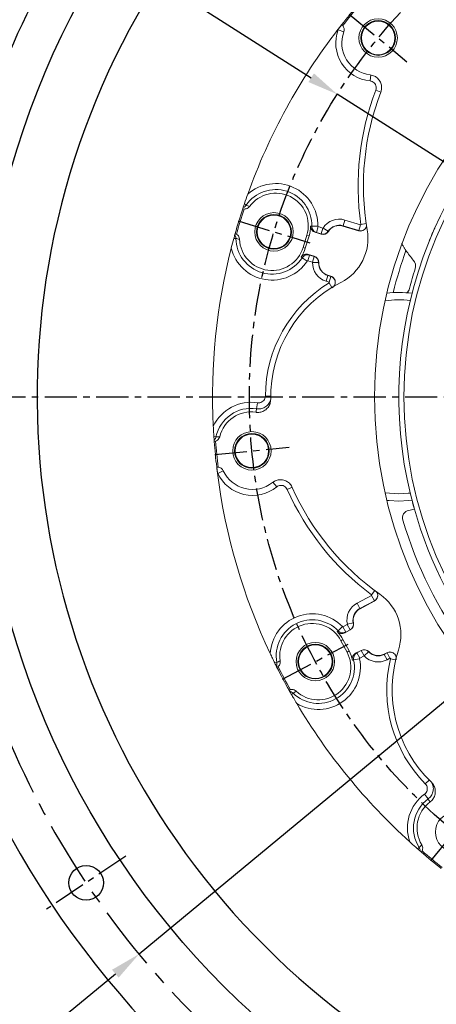
# Model space of a CAD drawing. Units: millimetres. Extents: x 0 to 4455, y -44 to 3155.
# Drawn here: x 404 to 566, y 1157 to 1539 of the extents above; entities that cross this region are included whole.
import ezdxf

# ---------------------------------------------------------------- set-up
doc = ezdxf.new("R2010")
doc.units = ezdxf.units.MM
doc.header["$LTSCALE"] = 10
doc.header["$MEASUREMENT"] = 0
doc.linetypes.add('CENTER', pattern=[2, 1.25, -0.25, 0.25, -0.25])
doc.layers.get('0').update_dxf_attribs({"linetype": 'CONTINUOUS'})
doc.layers.get('DEFPOINTS').update_dxf_attribs({"linetype": 'CONTINUOUS'})
doc.layers.add('1', color=1, linetype='CENTER')
doc.layers.add('DIM', color=6, linetype='CONTINUOUS')
doc.dimstyles.new('AA', dxfattribs={"dimtxt": 6, "dimasz": 6, "dimexe": 4, "dimexo": 0.7, "dimgap": 3, "dimtad": 1, "dimtoh": 1, "dimdec": 3, "dimdsep": 46, "dimtxsty": 'Standard', "dimcen": 0.09, "dimclrd": 2, "dimclre": 2, "dimclrt": 6, "dimadec": 0, "dimazin": 0, "dimtfac": 1, "dimtdec": 3, "dimtmove": 0, "dimatfit": 3, "dimfxl": 0, "dimtolj": 1, "dimarcsym": 0})

# ---------------------------------------------------------------- blocks, each defined once
blk = doc.blocks.new('*U161')
blk.add_circle((0, 0), 6.75)
blk = doc.blocks.new('*U162')
at = {"color": 0, "linetype": 'ByBlock', "lineweight": -2, "transparency": 16777216, "rotation": 202.4999999999999}
blk.add_blockref('*U161', (29816.87, -8509.3), dxfattribs=at)
blk = doc.blocks.new('*D225')
at = {"layer": 'DEFPOINTS', "color": 0, "transparency": 16777216}
for p in [(527.35, 1510.46), (897.17, 1275.5)]:
    blk.add_point(p, dxfattribs=at)
at = {"layer": 'DIM', "color": 2, "lineweight": -2, "transparency": 16777216}
for p, q in [((202.13, 1626.86), (344.13, 1626.86)), ((344.13, 1626.86), (517.22, 1516.89)), ((897.17, 1275.5), (527.35, 1510.46)), ((907.3, 1269.07), (917.43, 1262.63))]:
    blk.add_line(p, q, dxfattribs=at)
at = {"layer": 'DIM', "color": 2, "transparency": 16777216}
for points in [[(518.29, 1518.58), (516.15, 1515.21), (527.35, 1510.46)], [(908.38, 1270.76), (906.23, 1267.38), (897.17, 1275.5)]]:
    blk.add_solid(points, dxfattribs=at)
at = {"layer": 'DIM', "color": 6, "transparency": 16777216, "insert": (271.13, 1639.86), "char_height": 18, "attachment_point": 5}
blk.add_mtext('\\A1;PCD438.15', dxfattribs=at)
blk = doc.blocks.new('*D226')
at = {"layer": 'DEFPOINTS', "color": 0, "transparency": 16777216}
for p in [(974.14, 1609.39), (450.39, 1176.57)]:
    blk.add_point(p, dxfattribs=at)
at = {"layer": 'DIM', "color": 2, "lineweight": -2, "transparency": 16777216}
for p, q in [((983.39, 1617.04), (992.64, 1624.68)), ((974.14, 1609.39), (450.39, 1176.57)), ((362.09, 1103.6), (441.14, 1168.92)), ((214.09, 1103.6), (362.09, 1103.6))]:
    blk.add_line(p, q, dxfattribs=at)
at = {"layer": 'DIM', "color": 2, "transparency": 16777216}
for points in [[(982.11, 1618.58), (984.66, 1615.5), (974.14, 1609.39)], [(439.86, 1170.46), (442.41, 1167.38), (450.39, 1176.57)]]:
    blk.add_solid(points, dxfattribs=at)
at = {"layer": 'DIM', "color": 6, "transparency": 16777216, "insert": (286.09, 1116.6), "char_height": 18, "attachment_point": 5}
blk.add_mtext('\\A1;PCD679.45', dxfattribs=at)

msp = doc.modelspace()

# ---------------------------------------------------------------- linework, layer by layer
at = {"color": 8, "linetype": 'Continuous', "lineweight": 0}
for p, q in [((529.10522427, 1537.48331367), (527.77310461, 1535.8673233)), ((529.86383049, 1534.69802195), (527.65595683, 1535.5028784)), ((540.35567255, 1517.97974567), (540.12026519, 1515.64156617)), ((544.28573774, 1511.29514693), (542.32754563, 1512.05085292)), ((491.93068748, 1467.39685926), (491.25276673, 1467.86504866)), ((529.59498835, 1459.38858596), (530.28195721, 1461.63555986)), ((530.28195721, 1461.63555986), (536.34801765, 1459.78097907)), ((517.48243318, 1459.22864139), (519.82324777, 1459.19491499)), ((519.24275709, 1456.80227602), (519.92972595, 1459.04924992)), ((519.92972595, 1459.04924992), (521.76134409, 1458.48926805)), ((521.07437523, 1456.24229415), (521.76134409, 1458.48926805)), ((523.80172464, 1457.24938566), (521.81930802, 1458.51067161)), ((523.80172464, 1457.24938566), (523.88553627, 1457.19606164)), ((529.59498835, 1459.38858596), (529.56594502, 1459.29358951)), ((535.66104879, 1457.53400517), (529.59498835, 1459.38858596)), ((535.66104879, 1457.53400517), (536.34801765, 1459.78097907)), ((538.59506691, 1460.25085762), (536.54030662, 1459.94645215)), ((487.16234747, 1454.48589011), (487.98617744, 1454.49494824)), ((515.54484652, 1455.73758134), (516.38150477, 1455.48178924)), ((521.07437523, 1456.24229415), (519.24275709, 1456.80227602)), ((521.07437523, 1456.24229415), (521.0453319, 1456.1472977)), ((514.082988, 1450.95605756), (514.91964625, 1450.70026546)), ((515.69662694, 1445.69734643), (513.73714413, 1446.97835289)), ((515.86635623, 1445.75856641), (516.55332509, 1448.00554031)), ((517.69797437, 1445.19858455), (515.86635623, 1445.75856641)), ((516.55332509, 1448.00554031), (518.38494323, 1447.44555845)), ((517.69797437, 1445.19858455), (518.38494323, 1447.44555845)), ((518.38494323, 1447.44555845), (518.41398656, 1447.5405549)), ((517.73405992, 1445.14842718), (520.08285994, 1445.08552731)), ((520.08285994, 1445.08552731), (520.18216135, 1445.08286806)), ((523.00249873, 1437.82552404), (523.68946759, 1440.07249794)), ((524.14874526, 1437.47508131), (523.00249873, 1437.82552404)), ((523.68946759, 1440.07249794), (523.71851092, 1440.16749439)), ((523.68946759, 1440.07249794), (524.83571412, 1439.72205521)), ((524.14874526, 1437.47508131), (524.83571412, 1439.72205521)), ((524.18322581, 1437.20365339), (525.26791761, 1435.43217202)), ((499.40783448, 1393.26742161), (501.48498904, 1393.25595579)), ((496.36102839, 1390.64766108), (496.01315285, 1388.33259456)), ((479.41920482, 1377.58867259), (480.22469026, 1377.41555102)), ((480.57187477, 1365.64894506), (480.77260167, 1363.56431647)), ((483.07778903, 1364.21586201), (480.94746714, 1363.22377902)), ((502.31824823, 1359.81310814), (503.80513267, 1357.99330742)), ((509.82394907, 1357.8653588), (507.90493332, 1357.0150727)), ((535.03641166, 1312.84855985), (540.63715079, 1315.82652566)), ((541.74024093, 1313.75191484), (540.63715079, 1315.82652566)), ((541.89380025, 1317.74768374), (540.65611248, 1316.07950164)), ((536.1395018, 1310.77394903), (535.03641166, 1312.84855985)), ((541.74024093, 1313.75191484), (536.1395018, 1310.77394903)), ((536.1395018, 1310.77394903), (536.1861377, 1310.68623966)), ((529.54507604, 1303.69962963), (531.23619262, 1304.59881226)), ((532.33928276, 1302.52420144), (531.23619262, 1304.59881226)), ((533.55568879, 1305.16484994), (531.2620447, 1304.65493355)), ((533.55568879, 1305.16484994), (533.65265834, 1305.18640793)), ((527.6877298, 1302.09598124), (529.36678383, 1303.72733895)), ((530.64816618, 1301.6250188), (529.54507604, 1303.69962963)), ((532.33928276, 1302.52420144), (530.64816618, 1301.6250188)), ((532.33928276, 1302.52420144), (532.38591866, 1302.43649207)), ((528.78620137, 1298.25734833), (529.55868042, 1298.66808273)), ((531.13355918, 1293.84261037), (531.90603823, 1294.25334477)), ((534.96668204, 1293.50307173), (536.65779862, 1294.40225437)), ((536.06977218, 1291.42846091), (534.96668204, 1293.50307173)), ((536.65779862, 1294.40225437), (536.61116272, 1294.48996374)), ((537.76088876, 1292.32764354), (536.65779862, 1294.40225437)), ((537.82187172, 1292.31769327), (539.52720106, 1293.93406877)), ((539.52720106, 1293.93406877), (539.59929813, 1294.00240509)), ((545.62220485, 1292.93957843), (545.57556896, 1293.0272878)), ((545.62220485, 1292.93957843), (546.68052398, 1293.50229669)), ((546.725295, 1290.86496761), (545.62220485, 1292.93957843)), ((547.78361412, 1291.42768587), (546.68052398, 1293.50229669)), ((503.8441149, 1289.80397083), (503.03369263, 1289.65566837)), ((535.99304451, 1291.26515512), (533.70167258, 1290.78539989)), ((537.76088876, 1292.32764354), (536.06977218, 1291.42846091)), ((547.78361412, 1291.42768587), (546.725295, 1290.86496761)), ((547.99992408, 1291.26013878), (550.01954349, 1290.77450521)), ((509.60182317, 1277.30281144), (510.17795387, 1277.89175226)), ((561.54868429, 1242.67368414), (563.02556192, 1244.13434665)), ((561.24671748, 1238.66681645), (562.63773156, 1236.78383206)), ((558.50113847, 1217.45303879), (559.19311811, 1217.90018758))]:
    msp.add_line(p, q, dxfattribs=at)
at = {"color": 7, "linetype": 'Continuous', "lineweight": 15}
for p, q in [((529.06333229, 1537.51784675), (529.10522427, 1537.48331367)), ((529.10522427, 1537.48331367), (529.4477949, 1537.13994288)), ((491.1582188, 1465.89192314), (490.62525597, 1465.98686402)), ((535.57200264, 1457.45735342), (529.56594502, 1459.29358951)), ((487.692385, 1456.39387531), (488.18732148, 1456.17455584)), ((514.082988, 1450.95605756), (515.54484652, 1455.73758134)), ((514.91964625, 1450.70026546), (516.38150477, 1455.48178924)), ((521.0453319, 1456.1472977), (518.74544796, 1456.85044279)), ((516.11410262, 1448.24369998), (518.41398656, 1447.5405549)), ((523.71851092, 1440.16749439), (524.82200973, 1439.83012095)), ((480.08693637, 1375.72956037), (479.55821062, 1375.61331827)), ((480.51783408, 1365.64374154), (480.57187477, 1365.64894506)), ((480.57187477, 1365.64894506), (481.05690859, 1365.64837927)), ((541.73147677, 1313.63474874), (536.1861377, 1310.68623966)), ((532.38591866, 1302.43649207), (530.26245647, 1301.3074272)), ((531.13355918, 1293.84261037), (528.78620137, 1298.25734833)), ((531.90603823, 1294.25334477), (529.55868042, 1298.66808273)), ((534.48770054, 1293.36089886), (536.61116272, 1294.48996374)), ((545.57556896, 1293.0272878), (546.5944195, 1293.56902024)), ((504.36204759, 1288.19360245), (503.91805262, 1287.88387416)), ((508.62746703, 1279.02675384), (509.13252226, 1279.22164449)), ((560.28788683, 1216.61060545), (559.99621684, 1216.1545443))]:
    msp.add_line(p, q, dxfattribs=at)
at = {"color": 8, "linetype": 'Continuous', "lineweight": 0, "flags": 128}
for points in [[(516.97072241, 1459.27162904), (517.40605738, 1459.23508224), (517.48243318, 1459.22864139)], [(535.57200264, 1457.45735342), (535.63554463, 1457.51205578), (535.66104879, 1457.53400517)], [(519.24275709, 1456.80227602), (519.08003361, 1456.81803414), (518.74544796, 1456.85044279)], [(513.73714413, 1446.97835289), (513.52001652, 1447.09963538), (513.28887828, 1447.22885955)], [(516.11410262, 1448.24369998), (516.40960938, 1448.08347006), (516.55332509, 1448.00554031)], [(524.83571412, 1439.72205521), (524.83177842, 1439.75305209), (524.82200973, 1439.83012095)], [(551.2609811, 1355.3086957), (547.62506057, 1355.48456468), (545.91653483, 1355.68972014)], [(555.66848773, 1355.56741293), (554.89690163, 1355.48456468), (551.2609811, 1355.3086957)], [(541.73147677, 1313.63474874), (541.73772733, 1313.71836012), (541.74024093, 1313.75191484)], [(527.29549878, 1301.76454394), (527.62916958, 1302.04652976), (527.6877298, 1302.09598124)], [(530.64816618, 1301.6250188), (530.52196063, 1301.5210986), (530.26245647, 1301.3074272)], [(534.48770054, 1293.36089886), (534.80995504, 1293.45655403), (534.96668204, 1293.50307173)], [(546.68052398, 1293.50229669), (546.65582291, 1293.52143184), (546.5944195, 1293.56902024)], [(533.70167258, 1290.78539989), (533.4623805, 1290.71762715), (533.2075658, 1290.64556302)]]:
    msp.add_lwpolyline(points, dxfattribs=at)
at = {"color": 7, "linetype": 'Continuous', "lineweight": 15, "flags": 128}
for points in [[(551.2609811, 1352.48119407), (547.46850078, 1352.65915179), (546.6029723, 1352.74995056)], [(556.3549252, 1352.80282011), (555.05346143, 1352.65915179), (551.2609811, 1352.48119407)]]:
    msp.add_lwpolyline(points, dxfattribs=at)
msp.add_circle((712.2609811, 1392.98119407), 323.825)
at = {"color": 7, "linetype": 'Continuous', "lineweight": 15}
for centre, radius in [((712.2609811, 1392.98119407), 170.47324961), ((543.2173255, 1532.33003017), 7.46917808), ((543.2173255, 1532.33003017), 6.75), ((543.2173255, 1532.33003017), 6.5), ((502.75851669, 1457.03252528), 7.46917808), ((502.75851669, 1457.03252528), 6.75), ((502.75851669, 1457.03252528), 6.5), ((494.19455894, 1371.98378583), 7.46917808), ((494.19455894, 1371.98378583), 6.75), ((494.19455894, 1371.98378583), 6.5), ((518.8292372, 1290.13171145), 7.46917808), ((518.8292372, 1290.13171145), 6.75), ((518.8292372, 1290.13171145), 6.5), ((572.91214499, 1223.93753846), 7.46917808)]:
    msp.add_circle(centre, radius, dxfattribs=at)
at = {"color": 8, "linetype": 'Continuous', "lineweight": 0}
msp.add_circle((712.2609811, 1392.98119407), 159, dxfattribs=at)
for radius, start, end in [(355.5, 294.8422594234, 245.1577405766), (355.5, 294.8422594234, 245.1577405766), (301.5, 305.7319534759, 234.2680465241)]:
    msp.add_arc((712.2609811, 1392.98119407), radius, start, end)
at = {"color": 7, "linetype": 'Continuous', "lineweight": 15}
for centre, radius, start, end in [((712.2609811, 1392.98119407), 233.35, 139.2683823743, 141.7277729734), ((712.2609811, 1392.98119407), 232.81410162, 139.249539047, 141.7421816799), ((712.2609811, 1392.98119407), 233.35, 142.3050381565, 160.303699296), ((541.60783933, 1530.41687067), 12.5, 159.9712206345, 263.3254668845), ((527.51502872, 1535.55425221), 2.5, 339.9712206345, 39.3663273114), ((712.2609811, 1392.98119407), 161, 128.9718644354, 195.7229557323), ((638.28380172, 1475.01939075), 100.77675039, 158.9366389462, 189.8370407545), ((503.46553833, 1459.43059646), 12.631233, 343.0000000001, 143.6917538949), ((712.2609811, 1392.98119407), 233.35, 161.7683823742, 164.2316176257), ((712.2609811, 1392.98119407), 232.81410162, 161.7495390471, 164.2504609531), ((503.46553833, 1459.43059646), 13.50611963, 343.0000000001, 359.3256114342), ((521.77626116, 1458.53805959), 2.5, 253, 327.5339900467), ((528.10408649, 1454.51206573), 5, 73, 147.5339900467), ((520.04808312, 1454.51780918), 19.22324961, 296.8952542008, 9.8370407545), ((502.00367981, 1454.64907268), 12.631233, 182.3082461051, 343.0000000001), ((712.2609811, 1392.98119407), 233.35, 165.696300704, 182.803699296), ((502.00367981, 1454.64907268), 13.50611963, 326.6743885657, 343.0000000001), ((583.0609811, 1469.22760614), 34.93271039, 213.7601189928, 221.4639765742), ((517.6830573, 1445.14979301), 2.5, 358.4660099534, 73), ((554.21015217, 1443.73486855), 3.56728961, 342.197007879, 41.4639765742), ((525.18036945, 1444.94901817), 5, 178.4660099534, 253), ((712.2609811, 1392.98119407), 162.43271039, 162.197007879, 164.9890438946), ((551.2609811, 1392.98119407), 49.77675039, 116.8952542008, 181.0885453592), ((551.92551244, 1435.9758157), 3.56728961, 312.9065886464, 344.9890438946), ((551.2609811, 1392.98119407), 40.5, 82.7744060427, 96.604349658), ((493.93005966, 1374.46988018), 12.631233, 81.6535445644, 166.1917538949), ((712.2609811, 1392.98119407), 233.35, 184.2683823741, 186.7277729735), ((712.2609811, 1392.98119407), 232.81410162, 184.2495390469, 186.7421816799), ((480.81148915, 1363.16045457), 2.5, 24.9712206345, 84.3663273113), ((712.2609811, 1392.98119407), 233.35, 187.3050381566, 205.3036992962), ((494.40928842, 1369.49289919), 12.5, 204.9712206345, 308.3254668844), ((601.94145071, 1398.68119407), 100.77675039, 203.9366389462, 234.8370407544), ((555.68191484, 1345.91479407), 3, 101.3188910363, 196.7303526716), ((546.2609811, 1392.98119406), 45, 281.3188910363, 284.18064705), ((712.2609811, 1392.98119407), 161, 195.7229557323, 218.9718644401), ((712.2609811, 1392.98119407), 166.5, 196.7303526716, 215.9121853881), ((532.83297967, 1300.57910831), 19.22324961, 341.8952542008, 54.8370407544), ((538.53349551, 1306.27150169), 5, 117.9999999999, 192.5339900466), ((517.6334846, 1292.32734364), 12.631233, 28.0000000001, 188.6917538949), ((531.21223975, 1304.64386105), 2.5, 297.9999999999, 12.5339900466), ((517.6334846, 1292.32734364), 13.50611963, 28.0000000001, 44.3256114341), ((519.98084241, 1287.91260568), 12.631233, 227.3082461052, 28.0000000001), ((519.98084241, 1287.91260568), 13.50611963, 11.6743885658, 28.0000000001), ((537.78484163, 1292.28259475), 2.5, 43.4660099533, 117.9999999999), ((543.22821114, 1297.44202576), 5, 223.4660099533, 297.9999999999), ((598.41678933, 1279.13700229), 49.77675039, 161.8952542008, 226.0885453591), ((712.2609811, 1392.98119407), 233.35, 206.7683823743, 209.2316176258), ((712.2609811, 1392.98119407), 232.81410162, 206.7495390469, 209.250460953), ((712.2609811, 1392.98119407), 233.35, 210.6963007039, 227.803699296), ((570.96718158, 1225.5084434), 12.631233, 126.6535445644, 211.1917538948), ((712.2609811, 1392.98119407), 233.35, 229.2683823743, 231.7277729734), ((712.2609811, 1392.98119407), 232.81410162, 229.249539047, 231.74218168)]:
    msp.add_arc(centre, radius, start, end, dxfattribs=at)
at = {"color": 8, "linetype": 'Continuous', "lineweight": 0}
for centre, radius, start, end in [((541.60783933, 1530.41687067), 14.85, 159.9712206345, 264.2508475964), ((527.51502872, 1535.55425221), 0.15, 339.9712206345, 47.4713931381), ((638.28380172, 1475.01939075), 102.85393659, 158.8973887174, 188.4268743598), ((503.46553833, 1459.43059646), 14.01834966, 359.1745409655, 145.3700501132), ((503.46553833, 1459.43059646), 16.3594072, 359.1745409655, 131.7892472717), ((528.10408649, 1454.51206573), 7.44897909, 73, 147.5339900467), ((521.77626116, 1458.53805959), 2.400663, 253, 327.5339900467), ((521.77626116, 1458.53805959), 0.05102091, 252.9999999997, 327.5339900463), ((528.10408649, 1454.51206573), 5.099337, 73, 147.5339900467), ((502.00367981, 1454.64907268), 14.01834966, 180.6299498867, 326.8254590346), ((502.00367981, 1454.64907268), 16.3594072, 194.2107527283, 326.8254590346), ((712.2609811, 1392.98119407), 168.13869191, 160.2439050359, 166.0858610932), ((517.6830573, 1445.14979301), 2.400663, 358.4660099534, 73), ((517.6830573, 1445.14979301), 0.05102091, 358.4660099534, 72.9999999997), ((525.18036945, 1444.94901817), 7.44897909, 178.4660099534, 253), ((525.18036945, 1444.94901817), 5.099337, 178.4660099534, 253), ((551.2609811, 1392.98119407), 51.85393659, 121.47945928, 179.6837325199), ((551.2609811, 1392.98119407), 37.67249837, 83.2812735752, 98.1558374544), ((493.93005966, 1374.46988018), 16.3594072, 81.4543355307, 154.2892472717), ((493.93005966, 1374.46988018), 14.01834966, 81.4543355307, 167.8700501134), ((480.81148915, 1363.16045457), 0.15, 24.9712206345, 92.4713931381), ((494.40928842, 1369.49289919), 14.85, 204.9712206345, 309.2508475963), ((601.94145071, 1398.68119407), 102.85393659, 203.8973887175, 233.4268743598), ((538.53349551, 1306.27150169), 7.44897909, 117.9999999999, 192.5339900466), ((517.6334846, 1292.32734364), 16.3594072, 44.1745409656, 176.7892472716), ((538.53349551, 1306.27150169), 5.099337, 117.9999999999, 192.5339900466), ((517.6334846, 1292.32734364), 14.01834966, 44.1745409656, 190.3700501134), ((531.21223975, 1304.64386105), 0.05102091, 297.9999999997, 12.5339900465), ((531.21223975, 1304.64386105), 2.400663, 297.9999999999, 12.5339900466), ((537.78484163, 1292.28259475), 2.400663, 43.4660099533, 117.9999999999), ((543.22821114, 1297.44202576), 5.099337, 223.4660099533, 297.9999999999), ((519.98084241, 1287.91260568), 14.01834966, 225.6299498866, 11.8254590344), ((519.98084241, 1287.91260568), 16.3594072, 239.2107527284, 11.8254590344), ((537.78484163, 1292.28259475), 0.05102091, 43.4660099536, 118.0000000002), ((543.22821114, 1297.44202576), 7.44897909, 223.4660099533, 297.9999999999), ((598.41678933, 1279.13700229), 51.85393659, 166.47945928, 224.6837325201), ((570.96718158, 1225.5084434), 16.3594072, 126.4543355306, 199.2892472717), ((570.96718158, 1225.5084434), 14.01834966, 126.4543355306, 212.8700501132)]:
    msp.add_arc(centre, radius, start, end, dxfattribs=at)
at = {"color": 7, "linetype": 'Continuous', "lineweight": 15}
for points, knots in [([(527.77310461, 1535.8673233), (527.88616859, 1536.01308919), (528.15863493, 1536.36436198), (528.54785826, 1536.86248651), (528.8724679, 1537.27581122), (529.04026877, 1537.48861654), (529.0569208, 1537.50972096), (529.06333229, 1537.51784675)], [0, 0, 0, 0, 0.1636679962, 0.394414044, 0.6250639206, 0.8556391705, 1, 1, 1, 1]), ([(527.61642246, 1535.6647932), (527.64291002, 1535.69906043), (527.6952264, 1535.76674265), (527.74736404, 1535.83407905), (527.77310461, 1535.8673233)], [0, 0, 0, 0, 0.5062959039, 1, 1, 1, 1]), ([(540.15497333, 1518.00159055), (540.7071552, 1517.88129095), (541.81152033, 1517.64069145), (543.19781947, 1516.61060807), (544.18156261, 1515.21670387), (544.6389734, 1513.56945501), (544.56450806, 1512.19524871), (544.31273039, 1511.4516192), (544.2405959, 1511.2385688)], [0, 0, 0, 0, 0.1851600921, 0.3703206541, 0.5554676212, 0.7405860068, 0.925677703, 1, 1, 1, 1]), ([(491.25276673, 1467.86504866), (491.27731871, 1467.93745346), (491.69703374, 1469.17521019), (492.1434494, 1470.43865279), (492.56375118, 1471.62818805)], [0, 0, 0, 0, 0.0584967908, 1, 1, 1, 1]), ([(490.62525597, 1465.98686402), (490.63254307, 1466.00902476), (490.65264771, 1466.07016483), (490.73712921, 1466.32538669), (490.79098968, 1466.48810121)], [0, 0, 0, 0, 0.3624585239, 1, 1, 1, 1]), ([(490.79098968, 1466.48810121), (490.80147746, 1466.51971451), (490.82245087, 1466.5829346), (490.92867361, 1466.90195974), (491.07493095, 1467.33894921), (491.19528556, 1467.69499959), (491.25276673, 1467.86504866)], [0, 0, 0, 0, 0.2503968145, 0.5007421104, 0.7615552521, 1, 1, 1, 1]), ([(493.28674675, 1466.90991788), (493.09802544, 1466.70083333), (492.72060512, 1466.28268892), (491.95226281, 1465.930454), (491.41485282, 1465.90437626), (491.1582188, 1465.89192314)], [0, 0, 0, 0, 0.3431955211, 0.686350508, 1, 1, 1, 1]), ([(518.74544796, 1456.85044279), (518.48304048, 1456.95959429), (517.9582012, 1457.17790739), (517.36961099, 1457.81139828), (517.0205617, 1458.53748063), (516.98607415, 1459.04549304), (516.9707224, 1459.27162904)], [0, 0, 0, 0, 0.2632885836, 0.5266015444, 0.7892720157, 1, 1, 1, 1]), ([(538.76043693, 1459.44811456), (538.76021866, 1459.42449973), (538.75741068, 1459.12070557), (538.48709574, 1458.56864378), (537.96215947, 1457.90896753), (537.22203192, 1457.47517128), (536.38773515, 1457.29102879), (535.84144301, 1457.4024156), (535.57200264, 1457.45735342)], [0, 0, 0, 0, 0.0166620059, 0.21434919, 0.4120655227, 0.6098079443, 0.8075507945, 1, 1, 1, 1]), ([(538.02261579, 1458.03179241), (537.79541439, 1457.87146521), (537.33816499, 1457.54880207), (536.4896018, 1457.36914094), (535.93723999, 1457.47904906), (535.66104879, 1457.53400517)], [0, 0, 0, 0, 0.330563906, 0.665269465, 1, 1, 1, 1]), ([(563.0637688, 1453.48897737), (563.23969247, 1453.91956985), (563.6544377, 1454.9347043), (564.28420423, 1456.42145979), (564.84742974, 1457.7171376), (565.23682828, 1458.59359602), (565.28735304, 1458.7061864), (565.31256806, 1458.76237605)], [0, 0, 0, 0, 0.1584948082, 0.3736561797, 0.5843247278, 0.7925519735, 1, 1, 1, 1]), ([(486.14488199, 1450.63301297), (486.15626591, 1450.67763369), (486.48796444, 1451.97776804), (486.8310432, 1453.25372454), (487.16234747, 1454.48589011)], [0, 0, 0, 0, 0.0343200844, 1, 1, 1, 1]), ([(487.16234747, 1454.48589011), (487.21205232, 1454.66726601), (487.31151267, 1455.03020261), (487.43649379, 1455.48095702), (487.52418868, 1455.79529102), (487.54145047, 1455.85692579), (487.54949619, 1455.88565374)], [0, 0, 0, 0, 0.2498990701, 0.5000527648, 0.7669746615, 1, 1, 1, 1]), ([(487.54949619, 1455.88565374), (487.57780257, 1455.98656533), (487.65771456, 1456.2714497), (487.67878082, 1456.34583727), (487.692385, 1456.39387531)], [0, 0, 0, 0, 0.3542194721, 1, 1, 1, 1]), ([(488.18732148, 1456.17455584), (488.24607864, 1456.13637089), (488.54133377, 1455.94449126), (488.98562708, 1455.47528341), (489.31438914, 1454.78551464), (489.36341319, 1454.32247018), (489.38269568, 1454.14034222)], [0, 0, 0, 0, 0.0858619703, 0.4314569313, 0.7763765673, 1, 1, 1, 1]), ([(552.38198121, 1452.61456245), (552.38983704, 1452.59138615), (552.40551506, 1452.54513279), (552.59321099, 1452.17774454), (552.93805553, 1451.54918562), (553.43774416, 1450.70284991), (553.8382306, 1450.09097032), (554.01892196, 1449.81490267)], [0, 0, 0, 0, 0.15402218, 0.3073848629, 0.5170619363, 0.7821081471, 1, 1, 1, 1]), ([(513.28887828, 1447.22885955), (513.46612974, 1447.448271), (513.82061936, 1447.88707744), (514.58930042, 1448.27109655), (515.38587629, 1448.40374271), (515.88753882, 1448.29349204), (516.11410262, 1448.24369998)], [0, 0, 0, 0, 0.2612933941, 0.5225672048, 0.7843789715, 1, 1, 1, 1]), ([(524.82200973, 1439.83012095), (525.08277124, 1439.72149263), (525.60429286, 1439.50423658), (526.19394869, 1438.87322181), (526.5523347, 1438.10013958), (526.63230323, 1437.24610167), (526.42376936, 1436.41935808), (525.99054557, 1435.73809381), (525.57883317, 1435.43889876), (525.39488011, 1435.30521843)], [0, 0, 0, 0, 0.1468677712, 0.2937347652, 0.4406209172, 0.587528732, 0.7344441167, 0.8813496551, 1, 1, 1, 1]), ([(524.83571412, 1439.72205521), (525.04699369, 1439.63885111), (525.52066371, 1439.45231492), (526.10064772, 1438.90046025), (526.48644228, 1438.25671784), (526.53369785, 1437.80838944), (526.5514026, 1437.64041897)], [0, 0, 0, 0, 0.2365232331, 0.5302640603, 0.8240089846, 1, 1, 1, 1]), ([(501.49321392, 1392.03555738), (501.4482911, 1391.46820789), (501.35844465, 1390.33349865), (500.51943691, 1388.81007556), (499.26358674, 1387.64159301), (497.68633077, 1386.96322527), (496.46648209, 1386.87451029), (495.83770791, 1386.95754106), (495.76359, 1386.96732846)], [0, 0, 0, 0, 0.1952884401, 0.3905804142, 0.5857205875, 0.7802740421, 0.9740994018, 1, 1, 1, 1]), ([(501.40287388, 1391.43645276), (501.14854049, 1390.93807986), (500.63797331, 1389.9376102), (499.29824925, 1388.87338503), (497.70241709, 1388.24483446), (496.57637476, 1388.30333424), (496.01315285, 1388.33259456)], [0, 0, 0, 0, 0.2486923001, 0.4992428358, 0.7495321419, 1, 1, 1, 1]), ([(479.41920482, 1377.58867259), (479.37746527, 1378.24033957), (479.29356151, 1379.55030376), (479.22484006, 1380.89253812), (479.19030542, 1381.56705208)], [0, 0, 0, 0, 0.4974693096, 1, 1, 1, 1]), ([(479.51951343, 1376.13982458), (479.51710499, 1376.17304497), (479.51228861, 1376.23947889), (479.48833999, 1376.57486938), (479.45623553, 1377.03456526), (479.43117411, 1377.40957064), (479.41920482, 1377.58867259)], [0, 0, 0, 0, 0.2503968145, 0.5007421104, 0.7615552521, 1, 1, 1, 1]), ([(481.66387006, 1377.48461727), (481.5695275, 1377.21922781), (481.38085352, 1376.68848023), (480.80579226, 1376.06902574), (480.31926968, 1375.83927515), (480.08693637, 1375.72956037)], [0, 0, 0, 0, 0.3431955211, 0.686350508, 1, 1, 1, 1]), ([(479.55821062, 1375.61331827), (479.55646247, 1375.63658077), (479.55163945, 1375.70076054), (479.532021, 1375.96888446), (479.51951343, 1376.13982458)], [0, 0, 0, 0, 0.3624585239, 1, 1, 1, 1]), ([(480.77260167, 1363.56431647), (480.74947792, 1363.74733682), (480.69375335, 1364.18838699), (480.61674857, 1364.81583668), (480.55401754, 1365.33763507), (480.52219459, 1365.60676429), (480.51904627, 1365.63346213), (480.51783408, 1365.64374154)], [0, 0, 0, 0, 0.1636679962, 0.394414044, 0.6250639206, 0.8556391705, 1, 1, 1, 1]), ([(480.80502106, 1363.31031505), (480.79530498, 1363.38625686), (480.78444818, 1363.47111471), (480.77372804, 1363.55545483), (480.77260167, 1363.56431647)], [0, 0, 0, 0, 0.8949297678, 1, 1, 1, 1]), ([(502.16088578, 1359.68663903), (502.63640199, 1359.99202591), (503.5874356, 1360.60280044), (505.29607607, 1360.85468302), (506.97732663, 1360.56465536), (508.46554573, 1359.72331279), (509.38460138, 1358.69894724), (509.73239315, 1357.99508808), (509.83203575, 1357.79343192)], [0, 0, 0, 0, 0.1851600921, 0.3703206541, 0.5554676212, 0.7405860068, 0.925677703, 1, 1, 1, 1]), ([(556.60836272, 1351.83192444), (556.77225678, 1351.21987318), (557.00349273, 1350.35633825), (557.22156826, 1349.57885143), (557.28507749, 1349.35242718)], [0, 0, 0, 0, 0.7087741709, 1, 1, 1, 1]), ([(542.57835957, 1317.29699295), (542.59490344, 1317.2801404), (542.80773281, 1317.06333995), (543.00695791, 1316.48183179), (543.10223347, 1315.64418424), (542.88562453, 1314.81409476), (542.42589603, 1314.09394945), (541.96084679, 1313.78642494), (541.73147677, 1313.63474874)], [0, 0, 0, 0, 0.0166620059, 0.21434919, 0.4120655227, 0.6098079443, 0.8075507945, 1, 1, 1, 1]), ([(543.0581575, 1315.7738874), (543.0108653, 1315.49982766), (542.91569456, 1314.94831021), (542.44269395, 1314.22121339), (541.97439776, 1313.90835158), (541.74024093, 1313.75191484)], [0, 0, 0, 0, 0.3305924228, 0.6652837239, 1, 1, 1, 1]), ([(530.26245647, 1301.3074272), (529.9997246, 1301.19905885), (529.47423651, 1300.98231212), (528.61009467, 1301.01406169), (527.8498618, 1301.28066432), (527.4662564, 1301.61549696), (527.29549878, 1301.76454394)], [0, 0, 0, 0, 0.2632885836, 0.5266015444, 0.7892720157, 1, 1, 1, 1]), ([(503.03369263, 1289.65566837), (502.74574816, 1290.24175712), (502.16692961, 1291.41989765), (501.58978841, 1292.63366194), (501.29975725, 1293.24361575)], [0, 0, 0, 0, 0.4974693096, 1, 1, 1, 1]), ([(533.2075658, 1290.64556302), (533.17775419, 1290.92604605), (533.11813319, 1291.48699107), (533.39013027, 1292.30207318), (533.85959946, 1292.95913238), (534.29228743, 1293.23590236), (534.48770054, 1293.36089886)], [0, 0, 0, 0, 0.2612933941, 0.5225672048, 0.7843789715, 1, 1, 1, 1]), ([(546.5944195, 1293.56902024), (546.85561754, 1293.67659465), (547.37801225, 1293.8917429), (548.24115671, 1293.86249772), (549.04122557, 1293.5692632), (549.70166786, 1293.0219135), (550.13880814, 1292.28986179), (550.31419925, 1291.50179971), (550.23463748, 1290.99911224), (550.19908928, 1290.77451152)], [0, 0, 0, 0, 0.1468677712, 0.2937347652, 0.4406209172, 0.587528732, 0.7344441167, 0.8813496551, 1, 1, 1, 1]), ([(546.68052398, 1293.50229669), (546.88875539, 1293.59285974), (547.3555917, 1293.79589405), (548.15592233, 1293.81578419), (548.88390965, 1293.63339003), (549.23433611, 1293.34979286), (549.36562384, 1293.24354282)], [0, 0, 0, 0, 0.2365246835, 0.5302673118, 0.8240140373, 1, 1, 1, 1]), ([(503.68081583, 1288.3554938), (503.66587784, 1288.38526376), (503.63600492, 1288.44479756), (503.48553089, 1288.74549322), (503.27995224, 1289.157911), (503.11329017, 1289.49478019), (503.03369263, 1289.65566837)], [0, 0, 0, 0, 0.2503968145, 0.5007421104, 0.7615552521, 1, 1, 1, 1]), ([(505.14731315, 1290.41852999), (505.16171214, 1290.13723876), (505.19050842, 1289.57468954), (504.89627606, 1288.78232179), (504.53470956, 1288.38387579), (504.36204759, 1288.19360245)], [0, 0, 0, 0, 0.3431955211, 0.686350508, 1, 1, 1, 1]), ([(503.91805262, 1287.88387416), (503.90753536, 1287.90469693), (503.87851893, 1287.96214561), (503.75778727, 1288.20235216), (503.68081583, 1288.3554938)], [0, 0, 0, 0, 0.3624585239, 1, 1, 1, 1]), ([(508.8857963, 1278.56634927), (508.83445667, 1278.65772018), (508.68951931, 1278.91567016), (508.65181545, 1278.9831662), (508.62746703, 1279.02675384)], [0, 0, 0, 0, 0.3542194721, 1, 1, 1, 1]), ([(509.60182317, 1277.30281144), (509.50871769, 1277.4662102), (509.32241185, 1277.79317422), (509.09205534, 1278.20028072), (508.93179729, 1278.48455807), (508.90042086, 1278.54034636), (508.8857963, 1278.56634927)], [0, 0, 0, 0, 0.2498990701, 0.5000527648, 0.7669746615, 1, 1, 1, 1]), ([(509.13252226, 1279.22164449), (509.20107069, 1279.23619125), (509.54552698, 1279.30928877), (510.19146984, 1279.29167153), (510.9116799, 1279.03640123), (511.27376701, 1278.7436446), (511.41618571, 1278.62849546)], [0, 0, 0, 0, 0.0858619703, 0.4314569313, 0.7763765673, 1, 1, 1, 1]), ([(511.60676199, 1273.85895914), (511.20404302, 1274.54135621), (510.52121317, 1275.69839406), (509.86926553, 1276.83610072), (509.60182317, 1277.30281144)], [0, 0, 0, 0, 0.5897793863, 1, 1, 1, 1]), ([(564.25408067, 1242.78969953), (564.42664266, 1242.2574558), (564.77305603, 1241.18899141), (564.5782489, 1239.48914261), (563.89427752, 1237.9162665), (563.05667976, 1237.16139992), (562.63773156, 1236.78383206)], [0, 0, 0, 0, 0.2486923001, 0.4992428358, 0.7495321419, 1, 1, 1, 1]), ([(563.89432978, 1243.27721052), (564.26374122, 1242.84426862), (565.00257079, 1241.97837699), (565.48652552, 1240.30788613), (565.42474729, 1238.59362402), (564.78913733, 1236.9986572), (563.98930502, 1236.07336296), (563.48598291, 1235.68746409), (563.4266529, 1235.64197556)], [0, 0, 0, 0, 0.1952884401, 0.3905804142, 0.5857205875, 0.7802740421, 0.9740994018, 1, 1, 1, 1]), ([(558.50113847, 1217.45303879), (557.66093925, 1218.19432767), (556.67184381, 1219.06698433), (555.67604793, 1219.96859512), (555.52614303, 1220.10432159)], [0, 0, 0, 0, 0.8494622302, 1, 1, 1, 1]), ([(559.59655761, 1216.49947745), (559.57136423, 1216.52126478), (559.52098266, 1216.56483497), (559.26689154, 1216.78505762), (558.91913618, 1217.08741041), (558.63624624, 1217.33485816), (558.50113847, 1217.45303879)], [0, 0, 0, 0, 0.2503968145, 0.5007421104, 0.7615552521, 1, 1, 1, 1]), ([(559.99621684, 1216.1545443), (559.97853164, 1216.16975725), (559.9297393, 1216.21172881), (559.72627472, 1216.38744872), (559.59655761, 1216.49947745)], [0, 0, 0, 0, 0.3624585239, 1, 1, 1, 1]), ([(560.1619347, 1218.96667858), (560.28288312, 1218.71230963), (560.52476568, 1218.20360178), (560.55615644, 1217.35895158), (560.37459123, 1216.85246997), (560.28788683, 1216.61060545)], [0, 0, 0, 0, 0.3431955211, 0.686350508, 1, 1, 1, 1])]:
    msp.add_open_spline(points, degree=3, knots=knots, dxfattribs=at)
at = {"color": 8, "linetype": 'Continuous', "lineweight": 0}
for points, knots in [([(542.32754563, 1512.05085292), (542.40748589, 1512.33937512), (542.56736639, 1512.91641949), (542.42679267, 1513.82053283), (542.01630048, 1514.62596298), (541.35697083, 1515.24715324), (540.68016542, 1515.55898972), (540.25326632, 1515.6219506), (540.12026519, 1515.64156617)], [0, 0, 0, 0, 0.183381458, 0.3667628925, 0.5501475426, 0.7335531638, 0.9169880394, 1, 1, 1, 1]), ([(491.93068748, 1467.39685926), (491.80129719, 1467.23497357), (491.49592873, 1466.85291413), (491.05954938, 1466.59501538), (490.79512078, 1466.48974581), (490.79098968, 1466.48810121)], [0, 0, 0, 0, 0.4198783874, 0.9909368993, 1, 1, 1, 1]), ([(491.93068748, 1467.39685926), (492.14593291, 1467.32032106), (492.59744432, 1467.15977004), (493.04995688, 1466.99574735), (493.28674675, 1466.90991788)], [0, 0, 0, 0, 0.4767219928, 1, 1, 1, 1]), ([(519.24275709, 1456.80227602), (519.02665183, 1456.88854083), (518.55036765, 1457.07866376), (517.96857409, 1457.6370373), (517.55179499, 1458.38593792), (517.5055616, 1458.94764535), (517.48243318, 1459.22864139)], [0, 0, 0, 0, 0.2168650234, 0.4779586637, 0.738847051, 1, 1, 1, 1]), ([(519.82324777, 1459.19491499), (519.82465855, 1459.17805035), (519.82748, 1459.14432231), (519.85271248, 1459.09936528), (519.88789413, 1459.06585202), (519.91666487, 1459.05443356), (519.92972595, 1459.04924992)], [0, 0, 0, 0, 0.260759925, 0.5215004324, 0.7827750334, 1, 1, 1, 1]), ([(536.34801765, 1459.78097907), (536.36463616, 1459.77763358), (536.39787307, 1459.77094264), (536.44835839, 1459.78254327), (536.49221093, 1459.80899414), (536.52453484, 1459.84872904), (536.54288407, 1459.89664542), (536.54115744, 1459.93001088), (536.54030662, 1459.94645215)], [0, 0, 0, 0, 0.1674363823, 0.3348717269, 0.5023317653, 0.6698138924, 0.837296362, 1, 1, 1, 1]), ([(487.54949619, 1455.88565374), (487.65873391, 1455.70130625), (487.91175242, 1455.27431706), (487.95920943, 1454.77735364), (487.98617744, 1454.49494824)], [0, 0, 0, 0, 0.4317380661, 1, 1, 1, 1]), ([(489.38269568, 1454.14034222), (489.13839276, 1454.20159758), (488.67152252, 1454.31865842), (488.2074236, 1454.43803757), (487.98617744, 1454.49494824)], [0, 0, 0, 0, 0.5232780072, 1, 1, 1, 1]), ([(513.73714413, 1446.97835289), (513.87708305, 1447.15936905), (514.18965443, 1447.56369165), (514.88408791, 1447.97299522), (515.72219971, 1448.17151414), (516.27639494, 1448.06084263), (516.55332509, 1448.00554031)], [0, 0, 0, 0, 0.2126602575, 0.4750037238, 0.7376605035, 1, 1, 1, 1]), ([(515.86635623, 1445.75856641), (515.84964125, 1445.76194117), (515.81620974, 1445.768691), (515.76567863, 1445.75692752), (515.72383577, 1445.73245577), (515.70503877, 1445.70820077), (515.69662694, 1445.69734643)], [0, 0, 0, 0, 0.2627547856, 0.5255338901, 0.7876720552, 1, 1, 1, 1]), ([(524.18322581, 1437.20365339), (524.19674491, 1437.21387601), (524.22378305, 1437.23432119), (524.2485722, 1437.27982552), (524.25779461, 1437.33011369), (524.24962805, 1437.38092796), (524.22511068, 1437.42582899), (524.18975391, 1437.45887648), (524.16139453, 1437.47008287), (524.14874526, 1437.47508131)], [0, 0, 0, 0, 0.1469216801, 0.2938425823, 0.4407826574, 0.5877443988, 0.734713694, 0.8816731146, 1, 1, 1, 1]), ([(496.36102839, 1390.64766108), (496.65923572, 1390.63244063), (497.25562955, 1390.60200079), (498.10739951, 1390.93535698), (498.79916137, 1391.51043622), (499.3006559, 1392.31425966), (499.37105325, 1392.9403183), (499.40783448, 1393.26742161)], [0, 0, 0, 0, 0.1957837973, 0.3915539208, 0.5877051446, 0.7845840543, 1, 1, 1, 1]), ([(495.76359, 1386.96732846), (495.80563232, 1387.20725681), (495.88546775, 1387.66286407), (495.97212864, 1388.11741548), (496.01315285, 1388.33259456)], [0, 0, 0, 0, 0.5266122285, 1, 1, 1, 1]), ([(480.22469026, 1377.41555102), (480.16710019, 1377.21647263), (480.03118434, 1376.74663627), (479.72671596, 1376.34137375), (479.52270071, 1376.1429249), (479.51951343, 1376.13982458)], [0, 0, 0, 0, 0.4198783874, 0.9909368993, 1, 1, 1, 1]), ([(480.22469026, 1377.41555102), (480.45284097, 1377.4272098), (480.93142334, 1377.45166593), (481.4122592, 1377.47329779), (481.66387006, 1377.48461727)], [0, 0, 0, 0, 0.4767219255, 1, 1, 1, 1]), ([(507.90493332, 1357.0150727), (507.75744361, 1357.27561501), (507.46246422, 1357.79669958), (506.72375891, 1358.33660362), (505.86397197, 1358.61586693), (504.95850767, 1358.58889831), (504.25943228, 1358.3308263), (503.91304897, 1358.07348312), (503.80513267, 1357.99330742)], [0, 0, 0, 0, 0.183381458, 0.3667628925, 0.5501475426, 0.7335531638, 0.9169880394, 1, 1, 1, 1]), ([(540.63715079, 1315.82652566), (540.65126746, 1315.83591111), (540.67950072, 1315.85468195), (540.70699635, 1315.89858334), (540.71930119, 1315.94829536), (540.71406083, 1315.99924863), (540.69315369, 1316.0461055), (540.66833984, 1316.06847753), (540.65611248, 1316.07950164)], [0, 0, 0, 0, 0.1674363823, 0.3348717269, 0.5023317653, 0.6698138924, 0.837296362, 1, 1, 1, 1]), ([(530.64816618, 1301.6250188), (530.43435825, 1301.53320774), (529.96313726, 1301.33086118), (529.15691738, 1301.31430073), (528.33265734, 1301.54914611), (527.90277826, 1301.91364129), (527.6877298, 1302.09598124)], [0, 0, 0, 0, 0.2168650234, 0.4779586637, 0.738847051, 1, 1, 1, 1]), ([(529.36678383, 1303.72733895), (529.37970651, 1303.71641141), (529.4055509, 1303.69455715), (529.45518238, 1303.68060979), (529.50375702, 1303.68178952), (529.53217507, 1303.69405944), (529.54507604, 1303.69962963)], [0, 0, 0, 0, 0.260759925, 0.5215004324, 0.7827750334, 1, 1, 1, 1]), ([(533.70167258, 1290.78539989), (533.67262659, 1291.0123494), (533.60774868, 1291.51926999), (533.80936597, 1292.29972995), (534.26162643, 1293.03273856), (534.73175821, 1293.34635719), (534.96668204, 1293.50307173)], [0, 0, 0, 0, 0.2126602575, 0.4750037238, 0.7376605035, 1, 1, 1, 1]), ([(503.8441149, 1289.80397083), (503.86709261, 1289.59800761), (503.92132133, 1289.11192268), (503.79511649, 1288.62099393), (503.68257406, 1288.35957784), (503.68081583, 1288.3554938)], [0, 0, 0, 0, 0.4198783874, 0.9909368993, 1, 1, 1, 1]), ([(503.8441149, 1289.80397083), (504.05043708, 1289.90205165), (504.48323058, 1290.10779172), (504.91918683, 1290.31178486), (505.14731315, 1290.41852999)], [0, 0, 0, 0, 0.4767219928, 1, 1, 1, 1]), ([(536.06977218, 1291.42846091), (536.05556659, 1291.41902795), (536.0271541, 1291.40016115), (535.99974124, 1291.35611223), (535.98745802, 1291.30922072), (535.9913174, 1291.27877835), (535.99304451, 1291.26515512)], [0, 0, 0, 0, 0.2627547856, 0.5255338901, 0.7876720552, 1, 1, 1, 1]), ([(547.99992408, 1291.26013878), (548.00225504, 1291.27692671), (548.00691697, 1291.31050249), (547.99226912, 1291.36020748), (547.96323124, 1291.40228781), (547.9215255, 1291.4324443), (547.87243928, 1291.44685772), (547.82407016, 1291.44522482), (547.79609293, 1291.43309582), (547.78361412, 1291.42768587)], [0, 0, 0, 0, 0.1469216801, 0.2938425823, 0.4407826574, 0.5877443988, 0.734713694, 0.8816731146, 1, 1, 1, 1]), ([(508.8857963, 1278.56634927), (509.0933924, 1278.51323865), (509.57423046, 1278.3902228), (509.95919383, 1278.07237376), (510.17795387, 1277.89175226)], [0, 0, 0, 0, 0.4317380661, 1, 1, 1, 1]), ([(511.41618571, 1278.62849546), (511.20012337, 1278.49906128), (510.78722175, 1278.25170869), (510.37464045, 1278.007955), (510.17795387, 1277.89175226)], [0, 0, 0, 0, 0.5232780072, 1, 1, 1, 1]), ([(561.24671748, 1238.66681645), (561.46834439, 1238.86691839), (561.91158273, 1239.26710829), (562.27815662, 1240.10511904), (562.36066369, 1241.00091096), (562.14688487, 1241.92391015), (561.753973, 1242.41637891), (561.54868429, 1242.67368414)], [0, 0, 0, 0, 0.1957837973, 0.3915539208, 0.5877051446, 0.7845840543, 1, 1, 1, 1]), ([(563.4266529, 1235.64197556), (563.28672634, 1235.84135893), (563.02101553, 1236.21997408), (562.76087765, 1236.60266897), (562.63773156, 1236.78383206)], [0, 0, 0, 0, 0.5266122285, 1, 1, 1, 1]), ([(559.19311811, 1217.90018758), (559.34620103, 1218.06975849), (559.66731677, 1218.42546043), (559.99202303, 1218.78075876), (560.1619347, 1218.96667858)], [0, 0, 0, 0, 0.4767219256, 1, 1, 1, 1]), ([(559.19311811, 1217.90018758), (559.29316547, 1217.71869556), (559.52928292, 1217.29036408), (559.60055515, 1216.78850855), (559.5966191, 1216.50392345), (559.59655761, 1216.49947745)], [0, 0, 0, 0, 0.4198783874, 0.9909368993, 1, 1, 1, 1])]:
    msp.add_open_spline(points, degree=3, knots=knots, dxfattribs=at)
at = {"layer": '1'}
for p, q in [((532.02876904, 1541.55316437), (554.40588196, 1523.10689598)), ((488.89209773, 1461.271915), (516.62493565, 1452.79313556)), ((333.68747542, 1392.98119407), (1090.83448678, 1392.98119407)), ((479.76131407, 1370.59402242), (508.62780382, 1373.37354924)), ((506.0264971, 1283.32437379), (531.63197729, 1296.93904911)), ((563.6890108, 1212.748982), (582.13527919, 1235.12609492)), ((445.17215489, 1214.51814596), (414.40777923, 1193.96204734))]:
    msp.add_line(p, q, dxfattribs=at)
msp.add_circle((712.2609811, 1392.98119407), 219.075, dxfattribs=at)
at = {"layer": '1', "ltscale": 2}
msp.add_arc((712.2609811, 1392.98119407), 339.725, 202.6446955001, 199.3853009553, dxfattribs=at)

# ---------------------------------------------------------------- block references
msp.add_blockref('*U162', (-29387.0759529, 9713.54164248))

# ---------------------------------------------------------------- dimensions: what is measured, and where the dimension line sits
at = {"layer": 'DIM', "color": 7}
for p1, p2, picture, middle in [((897.17447483, 1275.50415179), (527.34748737, 1510.45823634), '*D225', (271.12687537, 1626.85977713)), ((974.13543869, 1609.39478903), (450.38652351, 1176.5675991), '*D226', (286.08648963, 1103.59626794))]:
    dim = msp.add_diameter_dim_2p(p1=p1, p2=p2, dimstyle='AA', override={"dimtxt": 18, "dimasz": 12, "dimgap": 4, "dimdec": 2, "dimpost": 'PCD<>', "dimtp": 0.02, "dimtfac": 0.65}, dxfattribs=at)
    dim.commit()
    dim.dimension.update_dxf_attribs({"geometry": picture, "text_midpoint": middle, "dimtype": 163})

doc.saveas('drawing.dxf')
